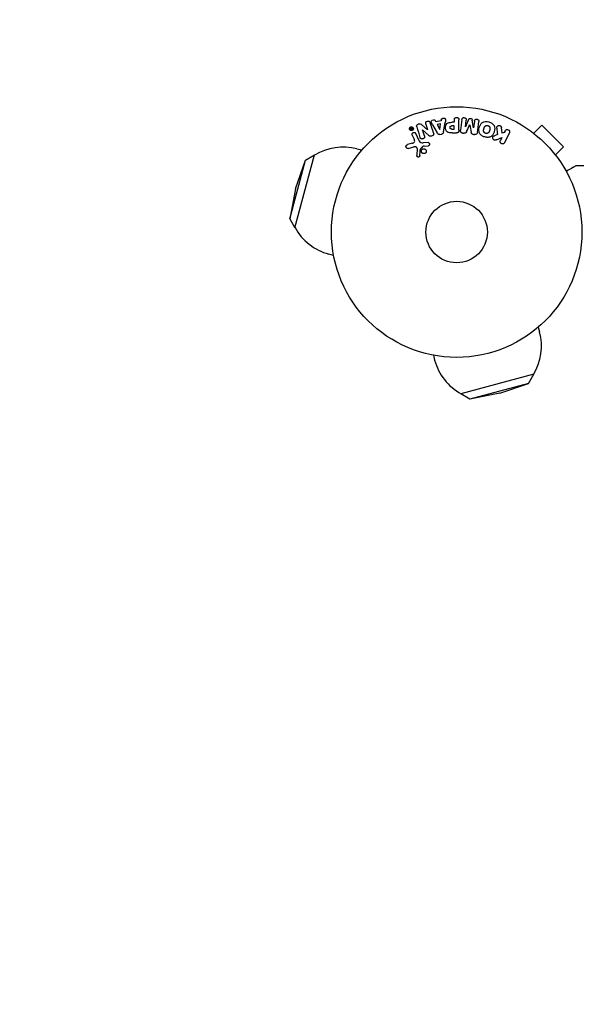
# Model space of a CAD drawing. Units: millimetres. Extents: x -1551 to 2633, y -1575 to 1556.
# Drawn here: x -185 to 51, y -327 to 90 of the extents above; entities that cross this region are included whole.
import ezdxf

# ---------------------------------------------------------------- set-up
doc = ezdxf.new("R2010")
doc.units = ezdxf.units.MM
doc.header["$LTSCALE"] = 20
doc.linetypes.add('HIDDEN', pattern=[9.525, 6.35, -3.175])
doc.layers.add('2d', color=230, linetype='Continuous')
doc.layers.add('AS-SafetyZone', color=5, linetype='HIDDEN')

msp = doc.modelspace()

# ---------------------------------------------------------------- linework, layer by layer
at = {"layer": '2d'}
for p, q in [((-8.77, 46.66), (-8.99, 47.1)), ((-6.6, 47.02), (-8.77, 46.66)), ((-6.53, 47.51), (-6.6, 47.02)), ((-5.59, 42.35), (-4.83, 46.28)), ((-0.98, 46.4), (-1.99, 46.4)), ((-0.98, 47.42), (-0.98, 46.4)), ((0.99, 43.23), (0.99, 47.42)), ((2.18, 47.58), (1.63, 43.05)), ((3.7, 44.43), (4.05, 47.35)), ((5.02, 47.57), (3.72, 44.43)), ((7.12, 44.01), (6.61, 47.38)), ((7.5, 46.93), (7.14, 44.01)), ((-19.54, 43.82), (-19.25, 43.7)), ((-19.06, 43.8), (-19.46, 43.99)), ((-19.18, 44.05), (-19.06, 43.8)), ((-19, 43.68), (-19.12, 43.62)), ((-19.06, 43.8), (-19.06, 43.8)), ((-18.91, 43.48), (-19.03, 43.42)), ((-18.7, 43.49), (-19.01, 44.13)), ((-18.91, 43.48), (-19, 43.68)), ((-18.95, 43.26), (-18.75, 43.36)), ((-15.85, 38.57), (-17.3, 41.69)), ((-12.28, 43.23), (-14.72, 45.36)), ((-14.43, 43.16), (-14.42, 43.17)), ((-13.63, 40.64), (-14.43, 43.16)), ((-14.42, 43.17), (-11.8, 40.8)), ((-13.02, 45.62), (-12.27, 43.23)), ((-12.27, 43.23), (-12.28, 43.23)), ((-10.2, 45.38), (-8.21, 41.91)), ((-6.77, 45.71), (-8.18, 45.47)), ((-8.18, 45.47), (-7.1, 43.31)), ((-7.1, 43.31), (-7.08, 43.31)), ((-7.08, 43.31), (-6.77, 45.71)), ((-0.98, 44.87), (-2.1, 44.87)), ((-2, 43.56), (-0.98, 43.56)), ((-1.92, 41.91), (-0.09, 41.91)), ((-0.98, 43.56), (-0.98, 44.87)), ((2.61, 41.82), (3.04, 41.77)), ((3.72, 44.43), (3.7, 44.43)), ((5.55, 45.33), (5.56, 45.33)), ((7.14, 44.01), (7.12, 44.01)), ((19.25, 41.82), (18.98, 44.19)), ((20.16, 42.09), (19.25, 41.82)), ((20.52, 42.82), (20.16, 42.09)), ((20.34, 37.84), (22.34, 41.94)), ((31.4, 42.71), (31.39, 42.7)), ((31.43, 42.68), (31.4, 42.71)), ((32.6, 41.79), (35.99, 45.18)), ((45.18, 35.99), (35.99, 45.18)), ((-18.78, 37.55), (-20.81, 36.96)), ((-18.76, 41.01), (-17.96, 39.29)), ((-12.08, 37.83), (-14.1, 37.75)), ((-7.08, 41.27), (-6.44, 41.38)), ((7.13, 41.27), (7.56, 41.22)), ((17.28, 41.27), (15.98, 40.76)), ((16.91, 39.06), (19.1, 39.92)), ((19.1, 39.92), (18.52, 38.73)), ((-40.17, 34.57), (-42.21, 35.12)), ((-20.47, 35.35), (-18.15, 36.02)), ((-16.76, 35.33), (-16.89, 32.44)), ((-15.38, 34.8), (-14.2, 36.26)), ((-13.81, 36.38), (-12.12, 36.47)), ((41.79, 32.6), (45.18, 35.99)), ((-70.63, 5.65), (-63.99, 30.42)), ((-68.41, 1.76), (-60.12, 32.67)), ((-68.13, 18.26), (-63.99, 30.42)), ((-63.99, 30.42), (-60.12, 32.67)), ((42.71, 31.4), (42.68, 31.43)), ((42.71, 31.4), (42.7, 31.39)), ((60.3, 28), (50.5, 28)), ((-68.13, 18.26), (-70.63, 5.65)), ((-70.63, 5.65), (-68.41, 1.76)), ((-52.08, -9.86), (-54.12, -9.31)), ((34.57, -40.17), (35.12, -42.21)), ((-9.86, -52.08), (-9.31, -54.12)), ((32.67, -60.12), (1.76, -68.41)), ((30.42, -63.99), (32.67, -60.12)), ((30.42, -63.99), (5.65, -70.63)), ((18.26, -68.13), (30.42, -63.99)), ((5.65, -70.63), (1.76, -68.41)), ((18.26, -68.13), (5.65, -70.63))]:
    msp.add_line(p, q, dxfattribs=at)
for radius in [53, 13]:
    msp.add_circle((0, 0), radius, dxfattribs=at)
for centre, start, end in [((-48.17, 12.91), 75, 121.4387), ((-48.17, 12.91), 208.5613, 255), ((12.91, -48.17), 328.5613, 15), ((12.91, -48.17), 195, 241.4387)]:
    msp.add_arc(centre, 23, start, end, dxfattribs=at)
for points, knots in [([(-16.91, 44.48), (-16.99, 44.72), (-17.04, 44.99), (-16.76, 45.45), (-16.48, 45.6), (-15.94, 45.79), (-15.64, 45.84), (-15.12, 45.7), (-14.91, 45.53), (-14.72, 45.36)], [0, 0, 0, 0, 0.25, 0.25, 0.5, 0.5, 0.75, 0.75, 1, 1, 1, 1]), ([(-13.02, 45.62), (-13.09, 45.86), (-13.14, 46.12), (-12.93, 46.61), (-12.68, 46.81), (-12.12, 46.99), (-11.8, 46.98), (-11.33, 46.7), (-11.22, 46.45), (-11.14, 46.21)], [0, 0, 0, 0, 0.25, 0.25, 0.5, 0.5, 0.75, 0.75, 1, 1, 1, 1]), ([(-10.2, 45.38), (-10.34, 45.63), (-10.49, 45.89), (-10.72, 46.43), (-10.77, 46.73), (-10.5, 47.29), (-10.15, 47.45), (-9.48, 47.49), (-9.13, 47.36), (-8.99, 47.1)], [0, 0, 0, 0, 0.25, 0.25, 0.5, 0.5, 0.75, 0.75, 1, 1, 1, 1]), ([(-6.53, 47.51), (-6.49, 47.8), (-6.2, 48.04), (-5.71, 48.18), (-5.54, 48.19), (-5.21, 48.14), (-5.06, 48.07), (-4.73, 47.74), (-4.68, 47.43), (-4.72, 46.85), (-4.78, 46.56), (-4.83, 46.28)], [0, 0, 0, 0, 0.25, 0.25, 0.375, 0.375, 0.5, 0.5, 0.75, 0.75, 1, 1, 1, 1]), ([(-1.92, 41.91), (-2.28, 41.91), (-2.65, 41.92), (-3.38, 42.02), (-3.74, 42.14), (-4.29, 42.57), (-4.46, 42.87), (-4.69, 43.48), (-4.75, 43.81), (-4.76, 44.45), (-4.71, 44.78), (-4.5, 45.4), (-4.35, 45.71), (-3.82, 46.17), (-3.46, 46.29), (-2.73, 46.4), (-2.36, 46.4), (-1.99, 46.4)], [0, 0, 0, 0, 0.125, 0.125, 0.25, 0.25, 0.375, 0.375, 0.5, 0.5, 0.625, 0.625, 0.75, 0.75, 0.875, 0.875, 1, 1, 1, 1]), ([(-0.98, 47.42), (-0.98, 47.57), (-0.96, 47.73), (-0.91, 47.88), (-0.88, 47.97), (-0.84, 48.06), (-0.77, 48.14), (-0.71, 48.22), (-0.63, 48.29), (-0.53, 48.34), (-0.44, 48.4), (-0.34, 48.44), (-0.24, 48.46), (-0.13, 48.49), (-0.01, 48.5), (0.1, 48.49), (0.2, 48.48), (0.29, 48.46), (0.38, 48.42), (0.48, 48.39), (0.57, 48.34), (0.65, 48.28), (0.73, 48.21), (0.8, 48.13), (0.86, 48.05), (0.91, 47.96), (0.94, 47.87), (0.96, 47.78), (0.99, 47.67), (0.99, 47.54), (0.99, 47.42)], [0, 0, 0, 0, 0.150582, 0.150582, 0.150582, 0.244297, 0.244297, 0.244297, 0.338108, 0.338108, 0.338108, 0.43157, 0.43157, 0.43157, 0.526276, 0.526276, 0.526276, 0.608642, 0.608642, 0.608642, 0.696468, 0.696468, 0.696468, 0.792269, 0.792269, 0.792269, 0.881826, 0.881826, 0.881826, 1, 1, 1, 1]), ([(2.18, 47.58), (2.2, 47.71), (2.23, 47.85), (2.29, 47.98), (2.33, 48.05), (2.38, 48.11), (2.45, 48.17), (2.51, 48.22), (2.59, 48.27), (2.67, 48.3), (2.76, 48.34), (2.85, 48.36), (2.94, 48.38), (3.05, 48.39), (3.16, 48.39), (3.27, 48.37), (3.37, 48.36), (3.48, 48.32), (3.57, 48.28), (3.67, 48.23), (3.76, 48.17), (3.83, 48.1), (3.91, 48.03), (3.97, 47.94), (4.01, 47.85), (4.04, 47.77), (4.06, 47.69), (4.06, 47.61), (4.07, 47.52), (4.07, 47.43), (4.05, 47.35)], [0, 0, 0, 0, 0.149412, 0.149412, 0.149412, 0.234669, 0.234669, 0.234669, 0.319552, 0.319552, 0.319552, 0.409122, 0.409122, 0.409122, 0.510496, 0.510496, 0.510496, 0.610839, 0.610839, 0.610839, 0.713767, 0.713767, 0.713767, 0.817551, 0.817551, 0.817551, 0.907085, 0.907085, 0.907085, 1, 1, 1, 1]), ([(5.02, 47.57), (5.09, 47.73), (5.17, 47.88), (5.48, 48.07), (5.69, 48.08), (6.08, 48.03), (6.28, 47.97), (6.54, 47.72), (6.59, 47.55), (6.61, 47.38)], [0, 0, 0, 0, 0.25, 0.25, 0.5, 0.5, 0.75, 0.75, 1, 1, 1, 1]), ([(7.5, 46.93), (7.51, 47.06), (7.54, 47.2), (7.61, 47.32), (7.65, 47.4), (7.71, 47.47), (7.78, 47.52), (7.85, 47.58), (7.93, 47.63), (8.01, 47.66), (8.11, 47.7), (8.21, 47.72), (8.31, 47.73), (8.42, 47.74), (8.54, 47.73), (8.65, 47.71), (8.75, 47.69), (8.85, 47.65), (8.95, 47.6), (9.04, 47.55), (9.13, 47.48), (9.2, 47.4), (9.26, 47.33), (9.31, 47.25), (9.34, 47.16), (9.37, 47.06), (9.38, 46.96), (9.38, 46.86), (9.38, 46.81), (9.37, 46.75), (9.37, 46.7)], [0, 0, 0, 0, 0.149557, 0.149557, 0.149557, 0.240892, 0.240892, 0.240892, 0.331834, 0.331834, 0.331834, 0.428634, 0.428634, 0.428634, 0.53396, 0.53396, 0.53396, 0.633918, 0.633918, 0.633918, 0.73669, 0.73669, 0.73669, 0.833499, 0.833499, 0.833499, 0.94118, 0.94118, 0.94118, 1, 1, 1, 1]), ([(11.9, 40.21), (11.44, 40.33), (10.99, 40.52), (10.21, 41.03), (9.88, 41.37), (9.48, 42.16), (9.41, 42.6), (9.41, 43.44), (9.47, 43.85), (9.69, 44.65), (9.85, 45.04), (10.27, 45.76), (10.55, 46.09), (11.66, 46.81), (12.7, 46.8), (13.61, 46.55)], [0, 0, 0, 0, 0.0625, 0.0625, 0.125, 0.125, 0.1875, 0.1875, 0.25, 0.25, 0.3125, 0.3125, 0.375, 0.375, 0.5, 0.5, 0.5, 0.5]), ([(13.61, 46.55), (14.06, 46.43), (14.51, 46.24), (15.29, 45.73), (15.63, 45.38), (16.02, 44.6), (16.09, 44.17), (16.1, 43.34), (16.03, 42.92), (15.82, 42.13), (15.67, 41.74), (15.24, 41.02), (14.96, 40.68), (14.23, 40.2), (13.77, 40.08), (12.84, 40.02), (12.36, 40.09), (11.9, 40.21)], [0.5, 0.5, 0.5, 0.5, 0.5625, 0.5625, 0.625, 0.625, 0.6875, 0.6875, 0.75, 0.75, 0.8125, 0.8125, 0.875, 0.875, 0.9375, 0.9375, 1, 1, 1, 1]), ([(-18.59, 43.09), (-18.62, 43.06), (-18.65, 43.04), (-18.69, 43.01), (-18.76, 42.97), (-18.83, 42.94), (-18.91, 42.91), (-18.99, 42.89), (-19.07, 42.88), (-19.14, 42.89), (-19.22, 42.89), (-19.3, 42.9), (-19.37, 42.92), (-19.45, 42.95), (-19.53, 42.99), (-19.59, 43.03), (-19.67, 43.09), (-19.73, 43.15), (-19.78, 43.23), (-19.84, 43.31), (-19.88, 43.4), (-19.91, 43.5), (-19.93, 43.6), (-19.94, 43.71), (-19.92, 43.82), (-19.91, 43.92), (-19.87, 44.02), (-19.81, 44.12), (-19.77, 44.19), (-19.72, 44.25), (-19.66, 44.31)], [0.5, 0.5, 0.5, 0.5, 0.5216669, 0.5216669, 0.5216669, 0.5669643, 0.5669643, 0.5669643, 0.6096914, 0.6096914, 0.6096914, 0.6540894, 0.6540894, 0.6540894, 0.7033395, 0.7033395, 0.7033395, 0.7594919, 0.7594919, 0.7594919, 0.8226522, 0.8226522, 0.8226522, 0.8895819, 0.8895819, 0.8895819, 0.9536994, 0.9536994, 0.9536994, 1, 1, 1, 1]), ([(-18.68, 43.16), (-18.72, 43.13), (-18.76, 43.11), (-18.85, 43.06), (-18.89, 43.04), (-19.03, 43), (-19.13, 43), (-19.27, 43.02), (-19.34, 43.03), (-19.4, 43.06), (-19.44, 43.08), (-19.46, 43.09), (-19.56, 43.15), (-19.62, 43.21), (-19.72, 43.34), (-19.76, 43.42), (-19.81, 43.58), (-19.82, 43.67), (-19.81, 43.84), (-19.78, 43.92), (-19.72, 44.05), (-19.7, 44.09), (-19.63, 44.16), (-19.6, 44.2), (-19.56, 44.23)], [0.5, 0.5, 0.5, 0.5, 0.53125, 0.53125, 0.5625, 0.5625, 0.625, 0.625, 0.65625, 0.671875, 0.671875, 0.6875, 0.6875, 0.75, 0.75, 0.8125, 0.8125, 0.875, 0.875, 0.9375, 0.9375, 0.96875, 0.96875, 1, 1, 1, 1]), ([(-19.66, 44.31), (-19.6, 44.36), (-19.53, 44.4), (-19.46, 44.43), (-19.39, 44.46), (-19.31, 44.49), (-19.23, 44.5), (-19.15, 44.51), (-19.08, 44.51), (-19, 44.49), (-18.92, 44.48), (-18.84, 44.46), (-18.78, 44.42), (-18.7, 44.39), (-18.62, 44.34), (-18.56, 44.28), (-18.5, 44.21), (-18.44, 44.13), (-18.4, 44.05), (-18.35, 43.96), (-18.32, 43.86), (-18.32, 43.75), (-18.31, 43.65), (-18.32, 43.53), (-18.36, 43.43), (-18.39, 43.35), (-18.43, 43.27), (-18.48, 43.2), (-18.52, 43.16), (-18.55, 43.12), (-18.59, 43.09)], [0, 0, 0, 0, 0.0430985, 0.0430985, 0.0430985, 0.0862238, 0.0862238, 0.0862238, 0.1291955, 0.1291955, 0.1291955, 0.1754992, 0.1754992, 0.1754992, 0.2278818, 0.2278818, 0.2278818, 0.2876352, 0.2876352, 0.2876352, 0.3533646, 0.3533646, 0.3533646, 0.4199429, 0.4199429, 0.4199429, 0.4706185, 0.4706185, 0.4706185, 0.5, 0.5, 0.5, 0.5]), ([(-19.54, 43.82), (-19.55, 43.83), (-19.56, 43.83), (-19.57, 43.84), (-19.58, 43.85), (-19.58, 43.85), (-19.59, 43.86), (-19.59, 43.87), (-19.6, 43.88), (-19.6, 43.89), (-19.6, 43.9), (-19.6, 43.91), (-19.59, 43.92), (-19.59, 43.93), (-19.59, 43.94), (-19.58, 43.95), (-19.57, 43.96), (-19.56, 43.97), (-19.55, 43.98), (-19.55, 43.99), (-19.54, 43.99), (-19.53, 43.99), (-19.52, 44), (-19.51, 44), (-19.5, 44), (-19.5, 44), (-19.49, 44), (-19.48, 44), (-19.47, 44), (-19.47, 43.99), (-19.46, 43.99)], [0, 0, 0, 0, 0.117161, 0.117161, 0.117161, 0.225642, 0.225642, 0.225642, 0.334286, 0.334286, 0.334286, 0.441612, 0.441612, 0.441612, 0.559562, 0.559562, 0.559562, 0.682046, 0.682046, 0.682046, 0.766561, 0.766561, 0.766561, 0.851533, 0.851533, 0.851533, 0.930365, 0.930365, 0.930365, 1, 1, 1, 1]), ([(-19.56, 44.23), (-19.49, 44.29), (-19.4, 44.34), (-19.26, 44.37), (-19.21, 44.38), (-19.12, 44.39), (-19.07, 44.38), (-18.93, 44.36), (-18.84, 44.33), (-18.69, 44.24), (-18.63, 44.18), (-18.52, 44.05), (-18.49, 43.97), (-18.45, 43.85), (-18.44, 43.81), (-18.43, 43.72), (-18.43, 43.68), (-18.44, 43.59), (-18.45, 43.55), (-18.47, 43.49), (-18.47, 43.47), (-18.49, 43.42), (-18.5, 43.4), (-18.53, 43.34), (-18.55, 43.3), (-18.61, 43.23), (-18.65, 43.19), (-18.68, 43.16)], [0, 0, 0, 0, 0.0625, 0.0625, 0.09375, 0.09375, 0.125, 0.125, 0.1875, 0.1875, 0.25, 0.25, 0.3125, 0.3125, 0.34375, 0.34375, 0.375, 0.375, 0.40625, 0.40625, 0.421875, 0.421875, 0.4375, 0.4375, 0.46875, 0.46875, 0.5, 0.5, 0.5, 0.5]), ([(-18.95, 43.26), (-18.99, 43.24), (-19.04, 43.23), (-19.08, 43.22), (-19.11, 43.22), (-19.14, 43.22), (-19.17, 43.23), (-19.2, 43.23), (-19.22, 43.24), (-19.25, 43.25), (-19.27, 43.27), (-19.29, 43.28), (-19.3, 43.3), (-19.33, 43.33), (-19.35, 43.36), (-19.36, 43.4), (-19.37, 43.43), (-19.38, 43.46), (-19.38, 43.49), (-19.38, 43.52), (-19.37, 43.54), (-19.36, 43.57), (-19.36, 43.59), (-19.34, 43.61), (-19.33, 43.63), (-19.3, 43.66), (-19.28, 43.68), (-19.25, 43.7)], [0, 0, 0, 0, 0.150881, 0.150881, 0.150881, 0.247691, 0.247691, 0.247691, 0.345091, 0.345091, 0.345091, 0.435879, 0.435879, 0.435879, 0.581586, 0.581586, 0.581586, 0.700383, 0.700383, 0.700383, 0.7929, 0.7929, 0.7929, 0.883848, 0.883848, 0.883848, 1, 1, 1, 1]), ([(-19.18, 44.05), (-19.18, 44.07), (-19.19, 44.08), (-19.19, 44.09), (-19.19, 44.11), (-19.18, 44.12), (-19.18, 44.13), (-19.18, 44.14), (-19.17, 44.15), (-19.16, 44.16), (-19.16, 44.17), (-19.15, 44.17), (-19.14, 44.18), (-19.13, 44.18), (-19.12, 44.19), (-19.11, 44.19), (-19.1, 44.19), (-19.09, 44.19), (-19.09, 44.19), (-19.08, 44.19), (-19.07, 44.19), (-19.06, 44.18), (-19.05, 44.18), (-19.04, 44.17), (-19.03, 44.17), (-19.02, 44.16), (-19.02, 44.15), (-19.01, 44.14), (-19.01, 44.14), (-19.01, 44.14), (-19.01, 44.13)], [0, 0, 0, 0, 0.150393, 0.150393, 0.150393, 0.283382, 0.283382, 0.283382, 0.381669, 0.381669, 0.381669, 0.480633, 0.480633, 0.480633, 0.569199, 0.569199, 0.569199, 0.654178, 0.654178, 0.654178, 0.74388, 0.74388, 0.74388, 0.844435, 0.844435, 0.844435, 0.959512, 0.959512, 0.959512, 1, 1, 1, 1]), ([(-19.12, 43.62), (-19.13, 43.62), (-19.14, 43.61), (-19.15, 43.61), (-19.16, 43.6), (-19.17, 43.59), (-19.17, 43.58), (-19.18, 43.57), (-19.18, 43.56), (-19.18, 43.55), (-19.19, 43.54), (-19.19, 43.52), (-19.19, 43.51), (-19.19, 43.5), (-19.18, 43.48), (-19.18, 43.47), (-19.17, 43.46), (-19.17, 43.44), (-19.16, 43.43), (-19.15, 43.43), (-19.14, 43.42), (-19.13, 43.42), (-19.12, 43.41), (-19.11, 43.41), (-19.09, 43.41), (-19.08, 43.41), (-19.07, 43.41), (-19.06, 43.41), (-19.05, 43.41), (-19.04, 43.42), (-19.03, 43.42)], [0, 0, 0, 0, 0.089941, 0.089941, 0.089941, 0.17993, 0.17993, 0.17993, 0.270708, 0.270708, 0.270708, 0.377925, 0.377925, 0.377925, 0.508685, 0.508685, 0.508685, 0.629087, 0.629087, 0.629087, 0.723823, 0.723823, 0.723823, 0.819353, 0.819353, 0.819353, 0.904217, 0.904217, 0.904217, 1, 1, 1, 1]), ([(-18.76, 41.01), (-18.8, 41.1), (-18.83, 41.2), (-18.84, 41.3), (-18.84, 41.4), (-18.83, 41.51), (-18.79, 41.61), (-18.76, 41.71), (-18.71, 41.8), (-18.64, 41.88), (-18.58, 41.94), (-18.51, 42), (-18.43, 42.05), (-18.35, 42.09), (-18.28, 42.12), (-18.2, 42.14), (-18.12, 42.15), (-18.04, 42.16), (-17.96, 42.15), (-17.88, 42.14), (-17.8, 42.13), (-17.73, 42.1), (-17.65, 42.06), (-17.58, 42.02), (-17.52, 41.97), (-17.44, 41.91), (-17.38, 41.84), (-17.34, 41.76), (-17.32, 41.74), (-17.31, 41.71), (-17.3, 41.69)], [0, 0, 0, 0, 0.128283, 0.128283, 0.128283, 0.257197, 0.257197, 0.257197, 0.376438, 0.376438, 0.376438, 0.47937, 0.47937, 0.47937, 0.570293, 0.570293, 0.570293, 0.657943, 0.657943, 0.657943, 0.74995, 0.74995, 0.74995, 0.851832, 0.851832, 0.851832, 0.966572, 0.966572, 0.966572, 1, 1, 1, 1]), ([(-18.7, 43.49), (-18.7, 43.47), (-18.7, 43.46), (-18.7, 43.45), (-18.7, 43.43), (-18.7, 43.42), (-18.7, 43.41), (-18.71, 43.4), (-18.71, 43.39), (-18.72, 43.38), (-18.73, 43.37), (-18.74, 43.37), (-18.75, 43.36), (-18.75, 43.36), (-18.75, 43.36), (-18.75, 43.36)], [0, 0, 0, 0, 0.300536, 0.300536, 0.300536, 0.563257, 0.563257, 0.563257, 0.759538, 0.759538, 0.759538, 0.957116, 0.957116, 0.957116, 1, 1, 1, 1]), ([(-9.79, 41.92), (-9.74, 41.78), (-9.71, 41.63), (-9.7, 41.47), (-9.7, 41.39), (-9.71, 41.31), (-9.74, 41.23), (-9.77, 41.15), (-9.81, 41.07), (-9.87, 41), (-9.94, 40.92), (-10.03, 40.85), (-10.12, 40.79), (-10.28, 40.69), (-10.46, 40.61), (-10.64, 40.56), (-10.77, 40.52), (-10.9, 40.49), (-11.04, 40.48), (-11.14, 40.48), (-11.24, 40.49), (-11.34, 40.52), (-11.43, 40.55), (-11.52, 40.59), (-11.6, 40.64), (-11.67, 40.69), (-11.74, 40.74), (-11.8, 40.8)], [0, 0, 0, 0, 0.1575, 0.1575, 0.1575, 0.241033, 0.241033, 0.241033, 0.325709, 0.325709, 0.325709, 0.429473, 0.429473, 0.429473, 0.603377, 0.603377, 0.603377, 0.728155, 0.728155, 0.728155, 0.821685, 0.821685, 0.821685, 0.914881, 0.914881, 0.914881, 1, 1, 1, 1]), ([(-7.08, 41.27), (-7.19, 41.25), (-7.29, 41.25), (-7.39, 41.26), (-7.49, 41.27), (-7.59, 41.3), (-7.68, 41.35), (-7.76, 41.39), (-7.84, 41.44), (-7.9, 41.51), (-8.03, 41.62), (-8.12, 41.76), (-8.21, 41.91)], [0, 0, 0, 0, 0.210571, 0.210571, 0.210571, 0.422328, 0.422328, 0.422328, 0.621156, 0.621156, 0.621156, 1, 1, 1, 1]), ([(-5.59, 42.35), (-5.61, 42.24), (-5.63, 42.12), (-5.67, 42.02), (-5.71, 41.91), (-5.77, 41.8), (-5.85, 41.7), (-5.91, 41.63), (-5.98, 41.57), (-6.06, 41.52), (-6.14, 41.46), (-6.24, 41.42), (-6.33, 41.4), (-6.37, 41.39), (-6.4, 41.38), (-6.44, 41.38)], [0, 0, 0, 0, 0.258514, 0.258514, 0.258514, 0.521139, 0.521139, 0.521139, 0.723781, 0.723781, 0.723781, 0.926502, 0.926502, 0.926502, 1, 1, 1, 1]), ([(-2, 43.56), (-2.03, 43.56), (-2.07, 43.56), (-2.12, 43.56), (-2.13, 43.56), (-2.14, 43.56), (-2.15, 43.56), (-2.15, 43.56), (-2.18, 43.56), (-2.22, 43.56), (-2.26, 43.57), (-2.28, 43.57), (-2.29, 43.57), (-2.3, 43.57), (-2.33, 43.57), (-2.37, 43.58), (-2.41, 43.59), (-2.43, 43.6), (-2.44, 43.6), (-2.5, 43.62), (-2.55, 43.64), (-2.6, 43.68), (-2.63, 43.71), (-2.65, 43.73), (-2.66, 43.75), (-2.67, 43.77), (-2.69, 43.79), (-2.7, 43.82), (-2.72, 43.85), (-2.73, 43.88), (-2.73, 43.89), (-2.74, 43.92), (-2.75, 43.94), (-2.76, 43.99), (-2.76, 44.01), (-2.77, 44.07), (-2.78, 44.12), (-2.78, 44.19), (-2.78, 44.21), (-2.78, 44.25), (-2.78, 44.28), (-2.77, 44.32), (-2.77, 44.36), (-2.77, 44.39), (-2.76, 44.41), (-2.76, 44.42), (-2.75, 44.46), (-2.74, 44.49), (-2.73, 44.52), (-2.72, 44.54), (-2.72, 44.55), (-2.71, 44.59), (-2.69, 44.62), (-2.67, 44.65), (-2.66, 44.67), (-2.65, 44.67), (-2.63, 44.7), (-2.61, 44.72), (-2.58, 44.75), (-2.56, 44.77), (-2.52, 44.79), (-2.48, 44.81), (-2.45, 44.82), (-2.42, 44.83), (-2.41, 44.83), (-2.38, 44.84), (-2.34, 44.85), (-2.3, 44.86), (-2.28, 44.86), (-2.26, 44.86), (-2.2, 44.87), (-2.15, 44.87), (-2.1, 44.87)], [0, 0, 0, 0, 0.03125, 0.046875, 0.054688, 0.058594, 0.058594, 0.0625, 0.0625, 0.09375, 0.109375, 0.117188, 0.117188, 0.125, 0.125, 0.15625, 0.171875, 0.171875, 0.1875, 0.1875, 0.25, 0.25, 0.28125, 0.296875, 0.296875, 0.3125, 0.3125, 0.34375, 0.359375, 0.359375, 0.375, 0.375, 0.40625, 0.40625, 0.4375, 0.4375, 0.5, 0.5, 0.53125, 0.53125, 0.5625, 0.5625, 0.59375, 0.609375, 0.609375, 0.625, 0.625, 0.65625, 0.671875, 0.671875, 0.6875, 0.6875, 0.71875, 0.734375, 0.734375, 0.75, 0.75, 0.78125, 0.78125, 0.8125, 0.8125, 0.84375, 0.859375, 0.859375, 0.875, 0.875, 0.90625, 0.921875, 0.921875, 0.9375, 0.9375, 1, 1, 1, 1]), ([(0.99, 43.23), (0.99, 43.04), (0.98, 42.84), (0.93, 42.65), (0.91, 42.54), (0.87, 42.44), (0.81, 42.34), (0.76, 42.26), (0.7, 42.19), (0.63, 42.13), (0.56, 42.07), (0.47, 42.02), (0.38, 41.99), (0.27, 41.95), (0.15, 41.92), (0.03, 41.92), (-0.01, 41.91), (-0.05, 41.91), (-0.09, 41.91)], [0, 0, 0, 0, 0.31317, 0.31317, 0.31317, 0.49167, 0.49167, 0.49167, 0.632378, 0.632378, 0.632378, 0.773792, 0.773792, 0.773792, 0.946691, 0.946691, 0.946691, 1, 1, 1, 1]), ([(2.61, 41.82), (2.48, 41.84), (2.35, 41.88), (2.23, 41.93), (2.11, 41.98), (2, 42.06), (1.91, 42.15), (1.83, 42.22), (1.76, 42.32), (1.71, 42.42), (1.67, 42.51), (1.64, 42.62), (1.63, 42.72), (1.61, 42.83), (1.61, 42.94), (1.63, 43.05)], [0, 0, 0, 0, 0.211935, 0.211935, 0.211935, 0.42554, 0.42554, 0.42554, 0.616183, 0.616183, 0.616183, 0.804578, 0.804578, 0.804578, 1, 1, 1, 1]), ([(4.21, 42.48), (4.15, 42.37), (4.1, 42.25), (4.03, 42.15), (3.98, 42.07), (3.93, 41.99), (3.85, 41.93), (3.8, 41.89), (3.73, 41.85), (3.66, 41.82), (3.58, 41.79), (3.48, 41.77), (3.39, 41.76), (3.27, 41.75), (3.15, 41.76), (3.04, 41.77)], [0, 0, 0, 0, 0.262214, 0.262214, 0.262214, 0.45352, 0.45352, 0.45352, 0.59911, 0.59911, 0.59911, 0.778355, 0.778355, 0.778355, 1, 1, 1, 1]), ([(7.13, 41.27), (7, 41.29), (6.86, 41.31), (6.73, 41.37), (6.65, 41.4), (6.58, 41.43), (6.51, 41.48), (6.45, 41.53), (6.4, 41.6), (6.35, 41.66), (6.28, 41.78), (6.24, 41.92), (6.21, 42.05), (6.2, 42.11), (6.18, 42.18), (6.17, 42.24)], [0, 0, 0, 0, 0.262144, 0.262144, 0.262144, 0.418954, 0.418954, 0.418954, 0.577827, 0.577827, 0.577827, 0.864518, 0.864518, 0.864518, 1, 1, 1, 1]), ([(8.81, 42.17), (8.79, 42.02), (8.75, 41.87), (8.68, 41.74), (8.63, 41.64), (8.56, 41.55), (8.48, 41.47), (8.39, 41.4), (8.29, 41.33), (8.18, 41.29), (8.07, 41.25), (7.95, 41.22), (7.84, 41.21), (7.75, 41.2), (7.65, 41.21), (7.56, 41.22)], [0, 0, 0, 0, 0.270608, 0.270608, 0.270608, 0.467141, 0.467141, 0.467141, 0.66447, 0.66447, 0.66447, 0.851846, 0.851846, 0.851846, 1, 1, 1, 1]), ([(12.3, 41.71), (12.25, 41.72), (12.2, 41.74), (12.1, 41.78), (12.05, 41.81), (11.95, 41.87), (11.91, 41.9), (11.83, 41.96), (11.78, 42), (11.67, 42.12), (11.61, 42.2), (11.53, 42.34), (11.5, 42.41), (11.47, 42.48), (11.45, 42.52), (11.45, 42.55), (11.43, 42.62), (11.41, 42.69), (11.4, 42.78), (11.4, 42.81), (11.4, 42.84), (11.4, 42.85), (11.4, 42.91), (11.4, 42.98), (11.41, 43.07), (11.41, 43.1), (11.41, 43.13), (11.42, 43.14), (11.42, 43.2), (11.43, 43.26), (11.45, 43.35), (11.46, 43.39), (11.47, 43.41), (11.47, 43.43), (11.47, 43.43), (11.48, 43.46), (11.49, 43.49), (11.5, 43.53), (11.5, 43.55), (11.51, 43.57), (11.51, 43.58), (11.51, 43.59), (11.52, 43.61), (11.53, 43.65), (11.54, 43.68), (11.54, 43.7), (11.56, 43.75), (11.57, 43.79), (11.58, 43.83), (11.58, 43.84), (11.58, 43.85), (11.58, 43.85), (11.59, 43.88), (11.6, 43.92), (11.61, 43.95), (11.62, 43.98), (11.62, 43.98), (11.64, 44.05), (11.66, 44.12), (11.69, 44.2), (11.7, 44.23), (11.71, 44.25), (11.72, 44.26), (11.74, 44.32), (11.77, 44.38), (11.81, 44.46), (11.83, 44.49), (11.84, 44.51), (11.84, 44.52), (11.88, 44.57), (11.91, 44.61), (11.97, 44.69), (12, 44.72), (12.11, 44.82), (12.19, 44.88), (12.32, 44.96), (12.37, 44.98), (12.46, 45.02), (12.51, 45.03), (12.62, 45.06), (12.69, 45.08), (12.77, 45.09), (12.83, 45.09), (12.85, 45.09), (12.99, 45.1), (13.1, 45.08), (13.21, 45.05)], [0, 0, 0, 0, 0.0156406, 0.0156406, 0.0312813, 0.0312813, 0.0469219, 0.0469219, 0.0625626, 0.0625626, 0.0938438, 0.0938438, 0.1094845, 0.1173048, 0.1173048, 0.1251251, 0.1251251, 0.1407658, 0.1485861, 0.1524962, 0.1524962, 0.1564064, 0.1564064, 0.172047, 0.1798674, 0.1837775, 0.1837775, 0.1876877, 0.1876877, 0.2033283, 0.2111486, 0.2150588, 0.2170139, 0.2170139, 0.218969, 0.218969, 0.2267893, 0.2306994, 0.2326545, 0.2326545, 0.2346096, 0.2346096, 0.2424299, 0.2463401, 0.2463401, 0.2502502, 0.2502502, 0.2580706, 0.2619807, 0.2639358, 0.2639358, 0.2658909, 0.2658909, 0.2737112, 0.2776214, 0.2776214, 0.2815315, 0.2815315, 0.2971722, 0.3049925, 0.3089026, 0.3089026, 0.3128128, 0.3128128, 0.3284534, 0.3362738, 0.3401839, 0.3401839, 0.3440941, 0.3440941, 0.3597347, 0.3597347, 0.3753754, 0.3753754, 0.4066566, 0.4066566, 0.4222973, 0.4222973, 0.4379379, 0.4379379, 0.4535785, 0.4613989, 0.4613989, 0.4692192, 0.4692192, 0.5005005, 0.5005005, 0.5005005, 0.5005005]), ([(13.21, 45.05), (13.26, 45.04), (13.33, 45.01), (13.41, 44.98), (13.46, 44.95), (13.48, 44.94), (13.55, 44.89), (13.6, 44.86), (13.68, 44.8), (13.72, 44.76), (13.83, 44.64), (13.89, 44.56), (13.97, 44.43), (13.99, 44.38), (14.03, 44.29), (14.05, 44.24), (14.07, 44.15), (14.09, 44.08), (14.1, 43.99), (14.1, 43.95), (14.1, 43.93), (14.1, 43.92), (14.1, 43.86), (14.1, 43.79), (14.1, 43.7), (14.09, 43.67), (14.09, 43.64), (14.09, 43.63), (14.08, 43.58), (14.07, 43.51), (14.05, 43.42), (14.04, 43.39), (14.04, 43.36), (14.03, 43.34), (14.03, 43.31), (14.02, 43.28), (14.01, 43.24), (14, 43.22), (14, 43.21), (14, 43.2), (13.99, 43.17), (13.98, 43.12), (13.95, 43.02), (13.94, 42.97), (13.93, 42.94), (13.93, 42.93), (13.92, 42.92), (13.92, 42.92), (13.91, 42.89), (13.9, 42.85), (13.89, 42.81), (13.89, 42.8), (13.88, 42.79), (13.88, 42.78), (13.87, 42.72), (13.84, 42.65), (13.82, 42.58), (13.8, 42.54), (13.8, 42.52), (13.79, 42.52), (13.77, 42.46), (13.74, 42.39), (13.7, 42.31), (13.68, 42.28), (13.67, 42.26), (13.66, 42.26), (13.63, 42.2), (13.6, 42.16), (13.54, 42.08), (13.51, 42.05), (13.4, 41.95), (13.32, 41.89), (13.19, 41.81), (13.14, 41.79), (13.05, 41.75), (13, 41.73), (12.89, 41.7), (12.81, 41.68), (12.74, 41.68), (12.68, 41.67), (12.66, 41.67), (12.52, 41.67), (12.41, 41.68), (12.3, 41.71)], [0.5005005, 0.5005005, 0.5005005, 0.5005005, 0.5161098, 0.5239145, 0.5239145, 0.5317192, 0.5317192, 0.5473285, 0.5473285, 0.5629379, 0.5629379, 0.5941566, 0.5941566, 0.609766, 0.609766, 0.6253754, 0.6253754, 0.6409847, 0.6487894, 0.6526917, 0.6526917, 0.6565941, 0.6565941, 0.6722034, 0.6800081, 0.6839105, 0.6839105, 0.6878128, 0.6878128, 0.7034222, 0.7112268, 0.7151292, 0.7151292, 0.7190315, 0.7190315, 0.7268362, 0.7307385, 0.7326897, 0.7326897, 0.7346409, 0.7346409, 0.7502502, 0.7502502, 0.7580549, 0.7619573, 0.7639084, 0.7639084, 0.7658596, 0.7658596, 0.7736643, 0.7775666, 0.7795178, 0.7795178, 0.781469, 0.781469, 0.7970783, 0.804883, 0.8087853, 0.8087853, 0.8126877, 0.8126877, 0.828297, 0.8361017, 0.8400041, 0.8400041, 0.8439064, 0.8439064, 0.8595158, 0.8595158, 0.8751251, 0.8751251, 0.9063438, 0.9063438, 0.9219532, 0.9219532, 0.9375626, 0.9375626, 0.9531719, 0.9609766, 0.9609766, 0.9687813, 0.9687813, 1, 1, 1, 1]), ([(17.01, 43.95), (17, 44.08), (17, 44.22), (17.03, 44.35), (17.05, 44.45), (17.09, 44.55), (17.15, 44.63), (17.21, 44.72), (17.29, 44.79), (17.38, 44.85), (17.48, 44.92), (17.6, 44.98), (17.72, 45.01), (17.83, 45.04), (17.96, 45.04), (18.08, 45.03), (18.19, 45.01), (18.29, 44.98), (18.39, 44.94), (18.49, 44.9), (18.59, 44.84), (18.67, 44.77), (18.75, 44.7), (18.82, 44.62), (18.87, 44.53), (18.92, 44.45), (18.95, 44.36), (18.97, 44.27), (18.97, 44.25), (18.98, 44.22), (18.98, 44.19)], [0, 0, 0, 0, 0.137001, 0.137001, 0.137001, 0.246393, 0.246393, 0.246393, 0.354986, 0.354986, 0.354986, 0.477177, 0.477177, 0.477177, 0.591071, 0.591071, 0.591071, 0.686744, 0.686744, 0.686744, 0.786579, 0.786579, 0.786579, 0.884953, 0.884953, 0.884953, 0.973899, 0.973899, 0.973899, 1, 1, 1, 1]), ([(20.52, 42.82), (20.62, 43.05), (20.81, 43.23), (21.3, 43.42), (21.61, 43.42), (22.12, 43.17), (22.32, 42.93), (22.47, 42.42), (22.44, 42.16), (22.34, 41.94)], [0, 0, 0, 0, 0.25, 0.25, 0.5, 0.5, 0.75, 0.75, 1, 1, 1, 1]), ([(-18.78, 37.55), (-18.58, 37.61), (-18.38, 37.67), (-18.01, 37.87), (-17.84, 38.02), (-17.71, 38.39), (-17.73, 38.58), (-17.81, 38.95), (-17.88, 39.12), (-17.96, 39.29)], [0, 0, 0, 0, 0.25, 0.25, 0.5, 0.5, 0.75, 0.75, 1, 1, 1, 1]), ([(-15.85, 38.57), (-15.71, 38.27), (-15.5, 37.99), (-14.85, 37.72), (-14.47, 37.74), (-14.1, 37.75)], [0, 0, 0, 0, 0.5, 0.5, 1, 1, 1, 1]), ([(-13.63, 40.64), (-13.59, 40.49), (-13.55, 40.35), (-13.55, 40.2), (-13.55, 40.12), (-13.57, 40.04), (-13.59, 39.97), (-13.62, 39.89), (-13.67, 39.82), (-13.72, 39.76), (-13.79, 39.68), (-13.87, 39.61), (-13.96, 39.56), (-14.07, 39.48), (-14.2, 39.43), (-14.33, 39.39), (-14.46, 39.36), (-14.6, 39.34), (-14.73, 39.35), (-14.83, 39.35), (-14.92, 39.37), (-15.01, 39.4), (-15.08, 39.43), (-15.15, 39.47), (-15.21, 39.51), (-15.28, 39.57), (-15.34, 39.65), (-15.38, 39.73), (-15.44, 39.83), (-15.48, 39.93), (-15.51, 40.04)], [0, 0, 0, 0, 0.149047, 0.149047, 0.149047, 0.224258, 0.224258, 0.224258, 0.300011, 0.300011, 0.300011, 0.394683, 0.394683, 0.394683, 0.514913, 0.514913, 0.514913, 0.635701, 0.635701, 0.635701, 0.72283, 0.72283, 0.72283, 0.796261, 0.796261, 0.796261, 0.886016, 0.886016, 0.886016, 1, 1, 1, 1]), ([(-12.08, 37.83), (-12.02, 37.83), (-11.96, 37.83), (-11.91, 37.81), (-11.85, 37.79), (-11.8, 37.76), (-11.75, 37.73), (-11.68, 37.68), (-11.62, 37.62), (-11.57, 37.56), (-11.52, 37.49), (-11.48, 37.41), (-11.46, 37.33), (-11.43, 37.24), (-11.42, 37.15), (-11.44, 37.06), (-11.45, 36.98), (-11.47, 36.9), (-11.51, 36.83), (-11.55, 36.76), (-11.6, 36.69), (-11.67, 36.63), (-11.71, 36.59), (-11.76, 36.56), (-11.82, 36.54), (-11.89, 36.51), (-11.97, 36.49), (-12.04, 36.48), (-12.07, 36.48), (-12.09, 36.48), (-12.12, 36.47)], [0, 0, 0, 0, 0.082221, 0.082221, 0.082221, 0.163511, 0.163511, 0.163511, 0.287426, 0.287426, 0.287426, 0.413061, 0.413061, 0.413061, 0.546586, 0.546586, 0.546586, 0.661904, 0.661904, 0.661904, 0.780544, 0.780544, 0.780544, 0.862621, 0.862621, 0.862621, 0.966358, 0.966358, 0.966358, 1, 1, 1, 1]), ([(16.91, 39.06), (16.73, 38.99), (16.56, 38.92), (16.37, 38.88), (16.29, 38.86), (16.21, 38.85), (16.13, 38.85), (16.06, 38.85), (15.99, 38.86), (15.92, 38.88), (15.85, 38.9), (15.79, 38.93), (15.73, 38.97), (15.65, 39.03), (15.58, 39.1), (15.53, 39.17), (15.44, 39.28), (15.37, 39.4), (15.33, 39.53), (15.28, 39.66), (15.25, 39.8), (15.25, 39.93), (15.25, 40.02), (15.26, 40.12), (15.29, 40.21), (15.31, 40.28), (15.35, 40.35), (15.4, 40.41), (15.46, 40.48), (15.54, 40.54), (15.62, 40.59), (15.73, 40.66), (15.86, 40.71), (15.98, 40.76)], [0, 0, 0, 0, 0.15747, 0.15747, 0.15747, 0.224864, 0.224864, 0.224864, 0.280831, 0.280831, 0.280831, 0.337178, 0.337178, 0.337178, 0.4143, 0.4143, 0.4143, 0.530418, 0.530418, 0.530418, 0.649048, 0.649048, 0.649048, 0.732954, 0.732954, 0.732954, 0.801253, 0.801253, 0.801253, 0.885427, 0.885427, 0.885427, 1, 1, 1, 1]), ([(20.34, 37.84), (20.28, 37.73), (20.21, 37.63), (20.11, 37.54), (20.02, 37.45), (19.91, 37.38), (19.78, 37.34), (19.67, 37.29), (19.54, 37.27), (19.41, 37.27), (19.3, 37.27), (19.18, 37.3), (19.07, 37.34), (18.98, 37.37), (18.88, 37.43), (18.8, 37.49), (18.72, 37.55), (18.65, 37.63), (18.6, 37.71), (18.54, 37.79), (18.49, 37.88), (18.46, 37.98), (18.43, 38.08), (18.42, 38.19), (18.42, 38.29), (18.42, 38.41), (18.44, 38.52), (18.48, 38.63), (18.49, 38.66), (18.5, 38.7), (18.52, 38.73)], [0, 0, 0, 0, 0.125499, 0.125499, 0.125499, 0.251629, 0.251629, 0.251629, 0.369238, 0.369238, 0.369238, 0.472705, 0.472705, 0.472705, 0.56563, 0.56563, 0.56563, 0.655478, 0.655478, 0.655478, 0.749078, 0.749078, 0.749078, 0.851455, 0.851455, 0.851455, 0.96528, 0.96528, 0.96528, 1, 1, 1, 1]), ([(-20.47, 35.35), (-20.54, 35.33), (-20.61, 35.33), (-20.68, 35.33), (-20.74, 35.33), (-20.81, 35.35), (-20.87, 35.37), (-20.97, 35.41), (-21.06, 35.46), (-21.14, 35.52), (-21.21, 35.59), (-21.28, 35.66), (-21.33, 35.75), (-21.39, 35.84), (-21.43, 35.95), (-21.44, 36.06), (-21.45, 36.16), (-21.45, 36.26), (-21.42, 36.36), (-21.4, 36.46), (-21.35, 36.56), (-21.29, 36.65), (-21.25, 36.7), (-21.2, 36.76), (-21.14, 36.8), (-21.06, 36.86), (-20.98, 36.9), (-20.89, 36.93), (-20.86, 36.94), (-20.83, 36.95), (-20.81, 36.96)], [0, 0, 0, 0, 0.078905, 0.078905, 0.078905, 0.156895, 0.156895, 0.156895, 0.278767, 0.278767, 0.278767, 0.402824, 0.402824, 0.402824, 0.540222, 0.540222, 0.540222, 0.661123, 0.661123, 0.661123, 0.781936, 0.781936, 0.781936, 0.864404, 0.864404, 0.864404, 0.968184, 0.968184, 0.968184, 1, 1, 1, 1]), ([(-16.76, 35.33), (-16.76, 35.42), (-16.77, 35.51), (-16.8, 35.6), (-16.83, 35.67), (-16.87, 35.75), (-16.93, 35.81), (-16.98, 35.86), (-17.04, 35.9), (-17.11, 35.94), (-17.21, 35.99), (-17.33, 36.03), (-17.45, 36.05), (-17.63, 36.08), (-17.82, 36.08), (-18, 36.05), (-18.05, 36.04), (-18.1, 36.03), (-18.15, 36.02)], [0, 0, 0, 0, 0.155271, 0.155271, 0.155271, 0.300602, 0.300602, 0.300602, 0.425017, 0.425017, 0.425017, 0.625972, 0.625972, 0.625972, 0.919161, 0.919161, 0.919161, 1, 1, 1, 1]), ([(-15.38, 34.8), (-15.4, 34.79), (-15.41, 34.77), (-15.41, 34.75), (-15.42, 34.73), (-15.42, 34.72), (-15.42, 34.7)], [0, 0, 0, 0, 0.529214, 0.529214, 0.529214, 1, 1, 1, 1]), ([(-13.04, 33.59), (-13.08, 33.53), (-13.13, 33.48), (-13.19, 33.43), (-13.27, 33.35), (-13.37, 33.29), (-13.47, 33.25), (-13.57, 33.21), (-13.68, 33.18), (-13.79, 33.17), (-13.89, 33.16), (-14, 33.17), (-14.1, 33.2), (-14.21, 33.22), (-14.31, 33.26), (-14.4, 33.32), (-14.5, 33.38), (-14.59, 33.45), (-14.66, 33.54), (-14.74, 33.63), (-14.8, 33.73), (-14.84, 33.85), (-14.88, 33.96), (-14.91, 34.09), (-14.91, 34.22), (-14.9, 34.34), (-14.88, 34.47), (-14.83, 34.59), (-14.8, 34.67), (-14.75, 34.75), (-14.7, 34.82)], [0.5, 0.5, 0.5, 0.5, 0.5324114, 0.5324114, 0.5324114, 0.5830441, 0.5830441, 0.5830441, 0.6307611, 0.6307611, 0.6307611, 0.6782597, 0.6782597, 0.6782597, 0.7279346, 0.7279346, 0.7279346, 0.7813907, 0.7813907, 0.7813907, 0.8390229, 0.8390229, 0.8390229, 0.899519, 0.899519, 0.899519, 0.9598732, 0.9598732, 0.9598732, 1, 1, 1, 1]), ([(-14.7, 34.82), (-14.64, 34.91), (-14.56, 34.99), (-14.47, 35.05), (-14.38, 35.11), (-14.28, 35.16), (-14.17, 35.19), (-14.07, 35.22), (-13.96, 35.24), (-13.86, 35.24), (-13.75, 35.24), (-13.65, 35.22), (-13.55, 35.19), (-13.44, 35.15), (-13.34, 35.1), (-13.26, 35.04), (-13.16, 34.97), (-13.08, 34.88), (-13.02, 34.79), (-12.95, 34.69), (-12.9, 34.58), (-12.87, 34.46), (-12.84, 34.34), (-12.83, 34.21), (-12.84, 34.08), (-12.86, 33.95), (-12.9, 33.83), (-12.96, 33.71), (-12.98, 33.67), (-13.01, 33.63), (-13.04, 33.59)], [0, 0, 0, 0, 0.0484578, 0.0484578, 0.0484578, 0.0970195, 0.0970195, 0.0970195, 0.144338, 0.144338, 0.144338, 0.1922296, 0.1922296, 0.1922296, 0.2429297, 0.2429297, 0.2429297, 0.2977419, 0.2977419, 0.2977419, 0.3565549, 0.3565549, 0.3565549, 0.4174296, 0.4174296, 0.4174296, 0.4770241, 0.4770241, 0.4770241, 0.5, 0.5, 0.5, 0.5]), ([(-13.81, 36.38), (-13.85, 36.38), (-13.89, 36.38), (-13.93, 36.38), (-13.97, 36.37), (-14.02, 36.37), (-14.07, 36.35), (-14.1, 36.34), (-14.13, 36.33), (-14.15, 36.31), (-14.17, 36.3), (-14.19, 36.28), (-14.2, 36.26)], [0, 0, 0, 0, 0.271486, 0.271486, 0.271486, 0.613888, 0.613888, 0.613888, 0.826923, 0.826923, 0.826923, 1, 1, 1, 1]), ([(-15.55, 32.39), (-15.55, 32.31), (-15.57, 32.22), (-15.6, 32.14), (-15.62, 32.08), (-15.66, 32.02), (-15.7, 31.97), (-15.75, 31.92), (-15.8, 31.88), (-15.86, 31.84), (-15.92, 31.8), (-15.98, 31.77), (-16.05, 31.76), (-16.12, 31.74), (-16.19, 31.73), (-16.26, 31.74), (-16.33, 31.74), (-16.39, 31.76), (-16.45, 31.78), (-16.52, 31.81), (-16.58, 31.85), (-16.64, 31.89), (-16.7, 31.94), (-16.76, 32.01), (-16.8, 32.08), (-16.84, 32.15), (-16.87, 32.23), (-16.88, 32.31), (-16.89, 32.35), (-16.89, 32.39), (-16.89, 32.44)], [0, 0, 0, 0, 0.121966, 0.121966, 0.121966, 0.214779, 0.214779, 0.214779, 0.307643, 0.307643, 0.307643, 0.401902, 0.401902, 0.401902, 0.50199, 0.50199, 0.50199, 0.594015, 0.594015, 0.594015, 0.695052, 0.695052, 0.695052, 0.816614, 0.816614, 0.816614, 0.940808, 0.940808, 0.940808, 1, 1, 1, 1]), ([(50.5, 28), (50.5, 28), (50.39, 27.94), (50.07, 27.75), (49.93, 27.67), (49.69, 27.53), (49.56, 27.46), (49.41, 27.37), (49.31, 27.31), (49.25, 27.28), (48.53, 26.86), (47.59, 26.32), (46.39, 25.63)], [0.5, 0.5, 0.5, 0.5, 0.625, 0.625, 0.6875, 0.6875, 0.71875, 0.734375, 0.734375, 0.75, 0.75, 0.9464969, 0.9464969, 0.9464969, 0.9464969])]:
    msp.add_open_spline(points, degree=3, knots=knots, dxfattribs=at)
for points in [[(-9.79, 41.92), (-10.22, 43.3), (-10.67, 44.73), (-11.14, 46.21)], [(8.81, 42.17), (8.99, 43.62), (9.18, 45.13), (9.37, 46.7)], [(-16.91, 44.48), (-16.43, 42.95), (-15.96, 41.46), (-15.51, 40.04)], [(4.21, 42.48), (4.64, 43.41), (5.09, 44.36), (5.55, 45.33)], [(5.56, 45.33), (5.77, 44.28), (5.97, 43.24), (6.17, 42.24)], [(17.01, 43.95), (17.1, 43.04), (17.19, 42.15), (17.28, 41.27)], [(-15.55, 32.39), (-15.51, 33.14), (-15.47, 33.91), (-15.42, 34.7)]]:
    msp.add_open_spline(points, degree=3, dxfattribs=at)
at = {"layer": 'AS-SafetyZone', "flags": 128}
msp.add_lwpolyline([(-67.96, -1549.31, 0.0468), (211, -1575.48), (871, -1575.48, 0.0468), (1149.96, -1549.31, 0.999232), (1016.42, 1549.41, 0.024279), (871, 1556.48), (211, 1556.48, 0.024279), (65.58, 1549.41, 0.999232)], format="xyb", close=True, dxfattribs=at)

doc.saveas('drawing.dxf')
